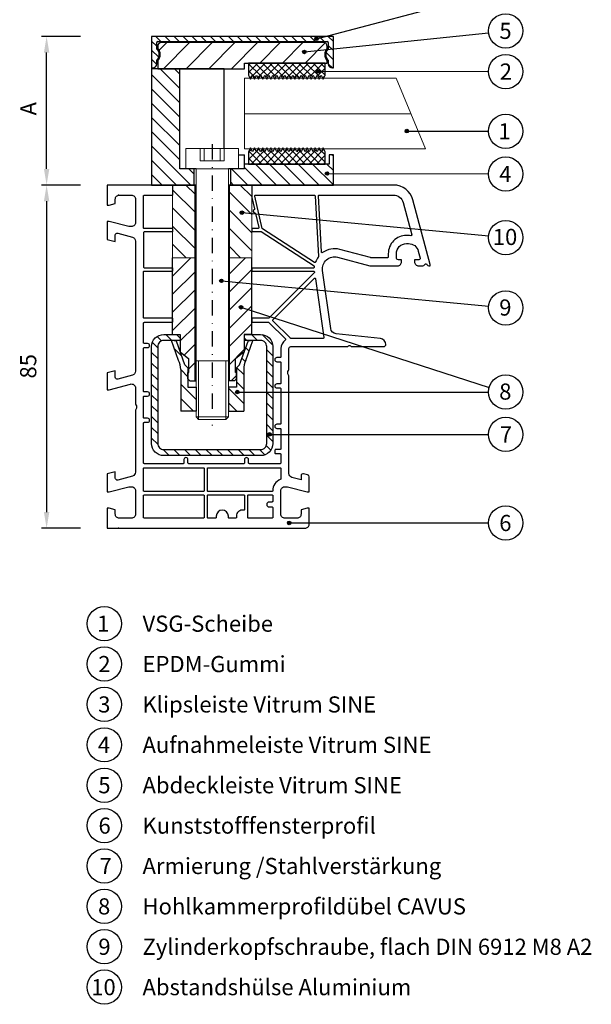
# Model space of a CAD drawing. Units: millimetres. Extents: x 9869 to 10227, y -4268 to -3857.
# Drawn here: x 10086 to 10227, y -4268 to -4024 of the extents above; entities that cross this region are included whole.
import ezdxf

# ---------------------------------------------------------------- set-up
doc = ezdxf.new("R2010")
doc.units = ezdxf.units.MM
doc.linetypes.add('SLD', pattern=[0])
doc.linetypes.add('STRICHPUNKT', pattern=[25.4, 12.7, -6.35, 0, -6.35])
for name, color, linetype in [('025', 1, 'Continuous'), ('07', 7, 'Continuous'), ('ASSEMBLY', 250, 'Continuous'), ('DICHTUNG', 2, 'Continuous'), ('KONTUR', 3, 'Continuous'), ('Layer3', 5, 'Continuous'), ('PVC', 7, 'Continuous'), ('STAHL', 3, 'Continuous')]:
    doc.layers.add(name, color=color, linetype=linetype)
for name, color, linetype, lineweight in [('AM_8', 1, 'Continuous', 25), ('AM_CL', 1, 'Continuous', 25), ('Bemassung', 5, 'Continuous', 20), ('Körperkanten', 7, 'Continuous', 25), ('LINIE 020', 6, 'Continuous', 20), ('MITTELLINIE', 1, 'STRICHPUNKT', 25), ('Schraffur', 3, 'Continuous', 20), ('Sichtbar (ISO)', 7, 'Continuous', 25)]:
    doc.layers.add(name, color=color, linetype=linetype, lineweight=lineweight)
doc.styles.add('Avan', font='arial.ttf')
doc.styles.add('Notiztext (DIN)', font='arial.ttf')
doc.dimstyles.new('ISO-25', dxfattribs={"dimtxt": 4, "dimasz": 4, "dimexe": 1.25, "dimexo": 0.625, "dimgap": 2, "dimtad": 1, "dimdec": 0, "dimtxsty": 'Standard', "dimcen": 5, "dimadec": 0, "dimazin": 0, "dimtfac": 1, "dimtdec": 0, "dimtmove": 0, "dimatfit": 3, "dimfxl": 1, "dimarcsym": 0})
pattern_1 = [(135, (10215.1228, -4088.323), (-0.898026, -0.898026), [])]
pattern_2 = [(225, (10215.1228, -4088.323), (0.898026, -0.898026), [])]
pattern_3 = [(135, (212.882, -171.2129), (-1.76776695, -1.76776695), [])]

# ---------------------------------------------------------------- blocks, each defined once
blk = doc.blocks.new('*D256')
at = {"layer": '025', "color": 0, "lineweight": -2, "transparency": 16777216}
for p, q in [((10100.58, -4065.2), (10090.96, -4065.2)), ((10092.21, -4069.2), (10092.21, -4146.2)), ((10100.58, -4150.2), (10090.96, -4150.2))]:
    blk.add_line(p, q, dxfattribs=at)
at = {"layer": '025', "color": 0, "transparency": 16777216}
for points in [[(10091.54, -4069.2), (10092.87, -4069.2), (10092.21, -4065.2)], [(10091.54, -4146.2), (10092.87, -4146.2), (10092.21, -4150.2)]]:
    blk.add_solid(points, dxfattribs=at)
at = {"layer": 'Defpoints', "color": 0, "transparency": 16777216}
for p in [(10101.21, -4065.2), (10092.21, -4150.2), (10101.21, -4150.2)]:
    blk.add_point(p, dxfattribs=at)
at = {"layer": '025', "color": 0, "transparency": 16777216, "insert": (10088.17, -4110.08), "char_height": 4, "attachment_point": 5, "rotation": 90, "style": 'Notiztext (DIN)'}
blk.add_mtext('85', dxfattribs=at)
blk = doc.blocks.new('*D257')
at = {"layer": '025', "color": 0, "lineweight": -2, "transparency": 16777216}
for p, q in [((10100.58, -4028.4), (10090.96, -4028.4)), ((10092.21, -4061.2), (10092.21, -4032.4)), ((10100.58, -4065.2), (10090.96, -4065.2))]:
    blk.add_line(p, q, dxfattribs=at)
at = {"layer": '025', "color": 0, "transparency": 16777216}
for points in [[(10091.54, -4032.4), (10092.87, -4032.4), (10092.21, -4028.4)], [(10091.54, -4061.2), (10092.87, -4061.2), (10092.21, -4065.2)]]:
    blk.add_solid(points, dxfattribs=at)
at = {"layer": 'Defpoints', "color": 0, "transparency": 16777216}
for p in [(10092.21, -4028.4), (10101.21, -4028.4), (10101.21, -4065.2)]:
    blk.add_point(p, dxfattribs=at)
at = {"layer": '025', "color": 0, "transparency": 16777216, "insert": (10088.21, -4046.3), "char_height": 4, "attachment_point": 5, "rotation": 90, "style": 'Notiztext (DIN)'}
blk.add_mtext('A', dxfattribs=at)
blk = doc.blocks.new('A$C196A4A7A')
at = {"layer": 'Körperkanten'}
blk.add_hatch(color=256, dxfattribs=at).paths.add_polyline_path([(-0.44, 0, 1), (0.44, 0, 1)])
blk.add_circle((0, 0), 0.442, dxfattribs=at)

msp = doc.modelspace()

# ---------------------------------------------------------------- hatches: boundary and pattern name
at = {"layer": 'AM_8'}
h = msp.add_hatch(dxfattribs=at)
h.set_pattern_fill('_U', color=256, scale=2.5, angle=135, style=0, pattern_type=0)
h.set_pattern_definition(pattern_3)
h.paths.add_polyline_path([(10125.21, -4036.4), (10118.21, -4036.4), (10118.21, -4065.2), (10128.71, -4065.2), (10128.71, -4061.2), (10125.21, -4061.2)])
h = msp.add_hatch(dxfattribs=at)
h.set_pattern_fill('_U', color=256, scale=2.5, angle=135, style=0, pattern_type=0)
h.set_pattern_definition(pattern_3)
h.paths.add_polyline_path([(10141.21, -4061.2), (10137.71, -4061.2), (10137.71, -4065.2), (10163.21, -4065.2), (10163.21, -4057.7), (10162.21, -4057.7), (10162.21, -4060), (10141.21, -4060)])
at = {"layer": 'AM_CL'}
h = msp.add_hatch(dxfattribs=at)
h.set_pattern_fill('ANSI31', color=256, scale=12.7, angle=90, style=0)
h.set_pattern_definition([(135, (10215.1228, -4088.323), (-1.122532, -1.122532), [])])
edge = h.paths.add_edge_path()
edge.add_line((10163.21, -4036.2), (10163.21, -4028.4))
edge.add_line((10163.21, -4028.4), (10118.21, -4028.4))
edge.add_line((10118.21, -4028.4), (10118.21, -4036.2))
edge.add_line((10118.21, -4036.2), (10118.46, -4036.2))
edge.add_ellipse((10118.46, -4035.2), major_axis=(0, -1), ratio=1, start_angle=0, end_angle=90)
edge.add_line((10119.46, -4035.2), (10119.46, -4034.3))
edge.add_ellipse((10118.21, -4032.9), major_axis=(1.25, -1.4), ratio=1, start_angle=0, end_angle=96.3794)
edge.add_line((10119.46, -4031.5), (10119.46, -4029.9))
edge.add_ellipse((10119.71, -4029.9), major_axis=(-0.25, 0), ratio=1, start_angle=270, end_angle=360, ccw=False)
edge.add_line((10119.71, -4029.65), (10161.71, -4029.65))
edge.add_ellipse((10161.71, -4029.9), major_axis=(0, 0.25), ratio=1, start_angle=270, end_angle=360, ccw=False)
edge.add_line((10161.96, -4029.9), (10161.96, -4031.5))
edge.add_ellipse((10163.21, -4032.9), major_axis=(-1.25, 1.4), ratio=1, start_angle=0, end_angle=96.3794)
edge.add_line((10161.96, -4034.3), (10161.96, -4035.2))
edge.add_ellipse((10162.96, -4035.2), major_axis=(-1, 0), ratio=1, start_angle=0, end_angle=90)
edge.add_line((10162.96, -4036.2), (10163.21, -4036.2))
h = msp.add_hatch(dxfattribs=at)
h.set_pattern_fill('ANSI31', color=256, scale=31.75, angle=180, style=0)
h.set_pattern_definition([(225, (10215.1228, -4088.323), (2.80633, -2.80633), [])])
edge = h.paths.add_edge_path()
edge.add_ellipse((10160.71, -4030.9), major_axis=(1, 0), ratio=1, start_angle=0, end_angle=90)
edge.add_line((10160.71, -4029.9), (10120.71, -4029.9))
edge.add_ellipse((10120.71, -4030.9), major_axis=(0, 1), ratio=1, start_angle=0, end_angle=90)
edge.add_line((10119.71, -4030.9), (10119.71, -4031.29))
edge.add_ellipse((10117.96, -4032.9), major_axis=(1.75, 1.61), ratio=1, start_angle=274.9262, end_angle=360, ccw=False)
edge.add_line((10119.71, -4034.5), (10119.71, -4036.4))
edge.add_line((10119.71, -4036.4), (10135.21, -4036.4))
edge.add_line((10135.21, -4036.4), (10136.21, -4036.4))
edge.add_line((10136.21, -4036.4), (10141.21, -4036.4))
edge.add_line((10141.21, -4036.4), (10141.21, -4035))
edge.add_line((10141.21, -4035), (10142.21, -4035))
edge.add_line((10142.21, -4035), (10161.21, -4035))
edge.add_line((10161.21, -4035), (10161.71, -4035))
edge.add_line((10161.71, -4035), (10161.71, -4034.5))
edge.add_ellipse((10163.46, -4032.9), major_axis=(-1.75, -1.61), ratio=1, start_angle=274.9262, end_angle=360, ccw=False)
edge.add_line((10161.71, -4031.29), (10161.71, -4030.9))
at = {"layer": 'Bemassung'}
h = msp.add_hatch(dxfattribs=at)
h.set_pattern_fill('ANSI31', color=256, style=0)
h.set_pattern_definition([(45, (-582.403, 10.4), (-2.245064, 2.245064), [])])
h.paths.add_polyline_path([(10128.96, -4083.2), (10123.41, -4083.2), (10123.41, -4102.2), (10125.31, -4102.2), (10125.31, -4106.51), (10127.41, -4108.2), (10127.41, -4111.66), (10127.21, -4111.66), (10127.21, -4113.16), (10127.71, -4113.66), (10128.96, -4113.66)])
h.paths.add_polyline_path([(10143.01, -4083.2), (10137.46, -4083.2), (10137.46, -4113.66), (10138.71, -4113.66), (10139.21, -4113.16), (10139.21, -4111.66), (10139.01, -4111.66), (10139.01, -4108.2), (10141.11, -4106.54), (10141.11, -4102.2), (10143.01, -4102.2)])
at = {"layer": 'DICHTUNG'}
h = msp.add_hatch(dxfattribs=at)
h.set_pattern_fill('ANSI31', color=256, scale=10.16, angle=90, style=0, double=1)
h.set_pattern_definition(pattern_1)
h.paths.add_polyline_path([(10155.21, -4038.01), (10155.71, -4039.01), (10156.21, -4038.01), (10156.71, -4039.01), (10157.21, -4038.01), (10157.71, -4039.01), (10158.21, -4038.01), (10158.71, -4039.01), (10159.21, -4038.01), (10159.71, -4039.01), (10160.21, -4038.01), (10160.71, -4039.01), (10161.21, -4038.01), (10161.21, -4035), (10142.21, -4035), (10142.21, -4038.01), (10142.71, -4039.01), (10143.21, -4038.01), (10143.71, -4039.01), (10144.21, -4038.01), (10144.71, -4039.01), (10145.21, -4038.01), (10145.71, -4039.01), (10146.21, -4038.01), (10146.71, -4039.01), (10147.21, -4038.01), (10147.71, -4039.01), (10148.21, -4038.01), (10148.71, -4039.01), (10149.21, -4038.01), (10149.71, -4039.01), (10150.21, -4038.01), (10150.71, -4039.01), (10151.21, -4038.01), (10151.71, -4039.01), (10152.21, -4038.01), (10152.71, -4039.01), (10153.21, -4038.01), (10153.71, -4039.01), (10154.21, -4038.01), (10154.71, -4039.01)])
h = msp.add_hatch(dxfattribs=at)
h.set_pattern_fill('ANSI31', color=256, scale=10.16, angle=180, style=0, double=1)
h.set_pattern_definition(pattern_2)
h.paths.add_polyline_path([(10155.21, -4038.01), (10155.71, -4039.01), (10156.21, -4038.01), (10156.71, -4039.01), (10157.21, -4038.01), (10157.71, -4039.01), (10158.21, -4038.01), (10158.71, -4039.01), (10159.21, -4038.01), (10159.71, -4039.01), (10160.21, -4038.01), (10160.71, -4039.01), (10161.21, -4038.01), (10161.21, -4035), (10142.21, -4035), (10142.21, -4038.01), (10142.71, -4039.01), (10143.21, -4038.01), (10143.71, -4039.01), (10144.21, -4038.01), (10144.71, -4039.01), (10145.21, -4038.01), (10145.71, -4039.01), (10146.21, -4038.01), (10146.71, -4039.01), (10147.21, -4038.01), (10147.71, -4039.01), (10148.21, -4038.01), (10148.71, -4039.01), (10149.21, -4038.01), (10149.71, -4039.01), (10150.21, -4038.01), (10150.71, -4039.01), (10151.21, -4038.01), (10151.71, -4039.01), (10152.21, -4038.01), (10152.71, -4039.01), (10153.21, -4038.01), (10153.71, -4039.01), (10154.21, -4038.01), (10154.71, -4039.01)])
h = msp.add_hatch(dxfattribs=at)
h.set_pattern_fill('ANSI31', color=256, scale=10.16, angle=90, style=0, double=1)
h.set_pattern_definition(pattern_1)
h.paths.add_polyline_path([(10155.71, -4055.98), (10155.21, -4056.98), (10154.71, -4055.98), (10154.21, -4056.98), (10153.71, -4055.98), (10153.21, -4056.98), (10152.71, -4055.98), (10152.21, -4056.98), (10151.71, -4055.98), (10151.21, -4056.98), (10150.71, -4055.98), (10150.21, -4056.98), (10149.71, -4055.98), (10149.21, -4056.98), (10148.71, -4055.98), (10148.21, -4056.98), (10147.71, -4055.98), (10147.21, -4056.98), (10146.71, -4055.98), (10146.21, -4056.98), (10145.71, -4055.98), (10145.21, -4056.98), (10144.71, -4055.98), (10144.21, -4056.98), (10143.71, -4055.98), (10143.21, -4056.98), (10142.71, -4055.98), (10142.21, -4056.98), (10142.21, -4060), (10161.21, -4060), (10161.21, -4056.98), (10160.71, -4055.98), (10160.21, -4056.98), (10159.71, -4055.98), (10159.21, -4056.98), (10158.71, -4055.98), (10158.21, -4056.98), (10157.71, -4055.98), (10157.21, -4056.98), (10156.71, -4055.98), (10156.21, -4056.98)])
h = msp.add_hatch(dxfattribs=at)
h.set_pattern_fill('ANSI31', color=256, scale=10.16, angle=180, style=0, double=1)
h.set_pattern_definition(pattern_2)
h.paths.add_polyline_path([(10155.71, -4055.98), (10155.21, -4056.98), (10154.71, -4055.98), (10154.21, -4056.98), (10153.71, -4055.98), (10153.21, -4056.98), (10152.71, -4055.98), (10152.21, -4056.98), (10151.71, -4055.98), (10151.21, -4056.98), (10150.71, -4055.98), (10150.21, -4056.98), (10149.71, -4055.98), (10149.21, -4056.98), (10148.71, -4055.98), (10148.21, -4056.98), (10147.71, -4055.98), (10147.21, -4056.98), (10146.71, -4055.98), (10146.21, -4056.98), (10145.71, -4055.98), (10145.21, -4056.98), (10144.71, -4055.98), (10144.21, -4056.98), (10143.71, -4055.98), (10143.21, -4056.98), (10142.71, -4055.98), (10142.21, -4056.98), (10142.21, -4060), (10161.21, -4060), (10161.21, -4056.98), (10160.71, -4055.98), (10160.21, -4056.98), (10159.71, -4055.98), (10159.21, -4056.98), (10158.71, -4055.98), (10158.21, -4056.98), (10157.71, -4055.98), (10157.21, -4056.98), (10156.71, -4055.98), (10156.21, -4056.98)])
at = {"layer": 'Layer3', "linetype": 'SLD'}
h = msp.add_hatch(dxfattribs=at)
h.set_pattern_fill('ANSI31', color=256, scale=0.8, angle=270, style=0)
h.set_pattern_definition([(315, (18448.942, -8637.5975), (1.7960512, 1.7960512), [])])
edge = h.paths.add_edge_path()
edge.add_line((10129.21, -4121.24), (10125.41, -4121.24))
edge.add_line((10125.41, -4121.24), (10125.41, -4110.85))
edge.add_arc((10120.41, -4110.85), 5, 360, 386.2547)
edge.add_line((10124.89, -4108.64), (10123.12, -4103.7))
edge.add_line((10123.12, -4103.7), (10124.33, -4103.87))
edge.add_line((10124.33, -4103.87), (10126.46, -4109.69))
edge.add_line((10126.46, -4109.69), (10127.21, -4110.44))
edge.add_line((10127.21, -4110.44), (10127.21, -4115.24))
edge.add_line((10127.21, -4115.24), (10129.21, -4115.24))
edge.add_line((10129.21, -4115.24), (10129.21, -4121.24))
edge = h.paths.add_edge_path()
edge.add_line((10141.01, -4121.24), (10137.21, -4121.24))
edge.add_line((10137.21, -4121.24), (10137.21, -4115.24))
edge.add_line((10137.21, -4115.24), (10139.21, -4115.24))
edge.add_line((10139.21, -4115.24), (10139.21, -4110.44))
edge.add_line((10139.21, -4110.44), (10139.96, -4109.69))
edge.add_line((10139.96, -4109.69), (10142.08, -4103.84))
edge.add_line((10142.08, -4103.84), (10143.29, -4103.7))
edge.add_line((10143.29, -4103.7), (10141.52, -4108.64))
edge.add_arc((10146.01, -4110.85), 5, 153.7453, 180)
edge.add_line((10141.01, -4110.85), (10141.01, -4121.24))
at = {"layer": 'Schraffur', "linetype": 'Continuous'}
h = msp.add_hatch(dxfattribs=at)
h.set_pattern_fill('ANSI31', color=256, scale=15, angle=-90, style=0)
h.set_pattern_definition([(315, (9884.6935, -3846.611), (1.325825, 1.325825), [])])
h.paths.add_polyline_path([(10129.21, -4103.7), (10129.21, -4102.2), (10128.96, -4102.2), (10128.96, -4103.7)])
edge = h.paths.add_edge_path()
edge.add_line((10141.16, -4102.2), (10141.16, -4103.7))
edge.add_line((10141.16, -4103.7), (10145.21, -4103.7))
edge.add_arc((10145.21, -4105.2), 1.5, 0, 90, ccw=False)
edge.add_line((10146.71, -4105.2), (10146.71, -4129.2))
edge.add_arc((10145.21, -4129.2), 1.5, -90, 0, ccw=False)
edge.add_line((10145.21, -4130.7), (10121.21, -4130.7))
edge.add_arc((10121.21, -4129.2), 1.5, 180, 270, ccw=False)
edge.add_line((10119.71, -4129.2), (10119.71, -4105.2))
edge.add_arc((10121.21, -4105.2), 1.5, 90, 180, ccw=False)
edge.add_line((10121.21, -4103.7), (10125.26, -4103.7))
edge.add_line((10125.26, -4103.7), (10125.26, -4102.2))
edge.add_line((10125.26, -4102.2), (10121.21, -4102.2))
edge.add_arc((10121.21, -4105.2), 3, 90, 180)
edge.add_line((10118.21, -4105.2), (10118.21, -4129.2))
edge.add_arc((10121.21, -4129.2), 3, 180, 270)
edge.add_line((10121.21, -4132.2), (10145.21, -4132.2))
edge.add_arc((10145.21, -4129.2), 3, 270, 360)
edge.add_line((10148.21, -4129.2), (10148.21, -4105.2))
edge.add_arc((10145.21, -4105.2), 3, 0, 90)
edge.add_line((10145.21, -4102.2), (10141.16, -4102.2))
h.paths.add_polyline_path([(10137.21, -4102.2), (10137.21, -4103.7), (10137.46, -4103.7), (10137.46, -4102.2)])

# ---------------------------------------------------------------- linework, layer by layer
at = {"layer": '07'}
for p, q in [((10163.21, -4028.4), (10118.21, -4028.4)), ((10118.21, -4028.4), (10118.21, -4036.2)), ((10119.46, -4031.5), (10119.46, -4029.9)), ((10119.71, -4029.65), (10161.71, -4029.65)), ((10160.71, -4029.9), (10120.71, -4029.9)), ((10161.96, -4029.9), (10161.96, -4031.5)), ((10163.21, -4036.2), (10163.21, -4028.4)), ((10119.71, -4030.9), (10119.71, -4031.29)), ((10161.71, -4031.29), (10161.71, -4030.9)), ((10119.46, -4035.2), (10119.46, -4034.3)), ((10119.71, -4034.5), (10119.71, -4036.4)), ((10161.71, -4035), (10161.71, -4034.5)), ((10161.96, -4034.3), (10161.96, -4035.2)), ((10118.21, -4036.2), (10118.21, -4036.4)), ((10118.21, -4036.2), (10118.46, -4036.2)), ((10136.21, -4036.4), (10118.21, -4036.4)), ((10118.21, -4036.4), (10118.21, -4065.2)), ((10119.71, -4036.4), (10141.21, -4036.4)), ((10125.21, -4061.2), (10125.21, -4036.4)), ((10136.21, -4036.4), (10135.21, -4036.4)), ((10136.21, -4056.2), (10136.21, -4036.4)), ((10141.21, -4036.4), (10141.21, -4035)), ((10141.21, -4035), (10161.71, -4035)), ((10162.96, -4036.2), (10163.21, -4036.2)), ((10141.21, -4061.2), (10141.21, -4057.7)), ((10163.21, -4057.7), (10162.21, -4057.7)), ((10162.21, -4057.7), (10162.21, -4060)), ((10163.21, -4065.2), (10163.21, -4057.7)), ((10129.21, -4061.2), (10125.21, -4061.2)), ((10128.71, -4065.2), (10128.71, -4061.2)), ((10141.21, -4061.2), (10137.21, -4061.2)), ((10137.71, -4061.2), (10137.71, -4065.2)), ((10162.21, -4060), (10141.21, -4060)), ((10118.21, -4065.2), (10129.21, -4065.2)), ((10124.21, -4065.2), (10128.71, -4065.2)), ((10129.21, -4065.2), (10128.71, -4065.2)), ((10137.21, -4065.2), (10163.21, -4065.2))]:
    msp.add_line(p, q, dxfattribs=at)
for centre, radius, start, end in [((10119.71, -4029.9), 0.25, 90, 180), ((10120.71, -4030.9), 1, 90, 180), ((10160.71, -4030.9), 1, 0, 90), ((10161.71, -4029.9), 0.25, 0, 90), ((10118.21, -4032.9), 1.87, 311.8103, 48.1897), ((10117.96, -4032.9), 2.37, 317.4631, 42.5369), ((10163.46, -4032.9), 2.38, 137.4631, 222.5369), ((10163.21, -4032.9), 1.87, 131.8103, 228.1897), ((10118.46, -4035.2), 1, 270, 0), ((10162.96, -4035.2), 1, 180, 270)]:
    msp.add_arc(centre, radius, start, end, dxfattribs=at)
at = {"layer": 'ASSEMBLY', "color": 161, "linetype": 'Continuous'}
msp.add_point((10110.01, -4067.7), dxfattribs=at)
at = {"layer": 'ASSEMBLY', "color": 10, "linetype": 'Continuous'}
msp.add_point((10110.01, -4150.2), dxfattribs=at)
at = {"layer": 'Bemassung', "lineweight": 25}
for p, q in [((10123.41, -4102.2), (10123.41, -4083.2)), ((10128.96, -4113.66), (10128.96, -4083.2)), ((10137.46, -4113.66), (10137.46, -4083.2)), ((10143.01, -4102.2), (10143.01, -4083.2)), ((10123.41, -4102.2), (10125.31, -4102.2)), ((10125.31, -4102.2), (10125.31, -4106.51)), ((10143.01, -4102.2), (10141.11, -4102.2)), ((10141.11, -4102.2), (10141.11, -4106.54)), ((10125.31, -4106.51), (10127.41, -4108.2)), ((10141.11, -4106.54), (10139.01, -4108.2)), ((10127.41, -4111.66), (10127.41, -4108.2)), ((10139.01, -4111.66), (10139.01, -4108.2)), ((10127.21, -4111.66), (10127.41, -4111.66)), ((10127.21, -4113.16), (10127.21, -4111.66)), ((10139.21, -4111.66), (10139.01, -4111.66)), ((10139.21, -4113.16), (10139.21, -4111.66)), ((10127.21, -4113.16), (10127.71, -4113.66)), ((10127.71, -4113.66), (10129.21, -4113.66)), ((10138.71, -4113.66), (10137.21, -4113.66)), ((10139.21, -4113.16), (10138.71, -4113.66))]:
    msp.add_line(p, q, dxfattribs=at)
at = {"layer": 'Bemassung'}
for p, q in [((10129.21, -4083.2), (10123.41, -4083.2)), ((10137.21, -4083.2), (10143.01, -4083.2))]:
    msp.add_line(p, q, dxfattribs=at)
at = {"layer": 'DICHTUNG'}
for p, q in [((10142.21, -4035), (10142.21, -4038.01)), ((10161.21, -4038.01), (10161.21, -4035)), ((10142.21, -4038.01), (10142.71, -4039.01)), ((10142.71, -4039.01), (10143.21, -4038.01)), ((10143.21, -4038.01), (10143.71, -4039.01)), ((10143.71, -4039.01), (10144.21, -4038.01)), ((10144.21, -4038.01), (10144.71, -4039.01)), ((10144.71, -4039.01), (10145.21, -4038.01)), ((10145.21, -4038.01), (10145.71, -4039.01)), ((10145.71, -4039.01), (10146.21, -4038.01)), ((10146.21, -4038.01), (10146.71, -4039.01)), ((10146.71, -4039.01), (10147.21, -4038.01)), ((10147.21, -4038.01), (10147.71, -4039.01)), ((10147.71, -4039.01), (10148.21, -4038.01)), ((10148.21, -4038.01), (10148.71, -4039.01)), ((10148.71, -4039.01), (10149.21, -4038.01)), ((10149.21, -4038.01), (10149.71, -4039.01)), ((10149.71, -4039.01), (10150.21, -4038.01)), ((10150.21, -4038.01), (10150.71, -4039.01)), ((10150.71, -4039.01), (10151.21, -4038.01)), ((10151.21, -4038.01), (10151.71, -4039.01)), ((10151.71, -4039.01), (10152.21, -4038.01)), ((10152.21, -4038.01), (10152.71, -4039.01)), ((10152.71, -4039.01), (10153.21, -4038.01)), ((10153.21, -4038.01), (10153.71, -4039.01)), ((10153.71, -4039.01), (10154.21, -4038.01)), ((10154.21, -4038.01), (10154.71, -4039.01)), ((10154.71, -4039.01), (10155.21, -4038.01)), ((10155.21, -4038.01), (10155.71, -4039.01)), ((10155.71, -4039.01), (10156.21, -4038.01)), ((10156.21, -4038.01), (10156.71, -4039.01)), ((10156.71, -4039.01), (10157.21, -4038.01)), ((10157.21, -4038.01), (10157.71, -4039.01)), ((10157.71, -4039.01), (10158.21, -4038.01)), ((10158.21, -4038.01), (10158.71, -4039.01)), ((10158.71, -4039.01), (10159.21, -4038.01)), ((10159.21, -4038.01), (10159.71, -4039.01)), ((10159.71, -4039.01), (10160.21, -4038.01)), ((10160.21, -4038.01), (10160.71, -4039.01)), ((10160.71, -4039.01), (10161.21, -4038.01)), ((10142.71, -4055.98), (10142.21, -4056.98)), ((10143.21, -4056.98), (10142.71, -4055.98)), ((10143.71, -4055.98), (10143.21, -4056.98)), ((10144.21, -4056.98), (10143.71, -4055.98)), ((10144.71, -4055.98), (10144.21, -4056.98)), ((10145.21, -4056.98), (10144.71, -4055.98)), ((10145.71, -4055.98), (10145.21, -4056.98)), ((10146.21, -4056.98), (10145.71, -4055.98)), ((10146.71, -4055.98), (10146.21, -4056.98)), ((10147.21, -4056.98), (10146.71, -4055.98)), ((10147.71, -4055.98), (10147.21, -4056.98)), ((10148.21, -4056.98), (10147.71, -4055.98)), ((10148.71, -4055.98), (10148.21, -4056.98)), ((10149.21, -4056.98), (10148.71, -4055.98)), ((10149.71, -4055.98), (10149.21, -4056.98)), ((10150.21, -4056.98), (10149.71, -4055.98)), ((10150.71, -4055.98), (10150.21, -4056.98)), ((10151.21, -4056.98), (10150.71, -4055.98)), ((10151.71, -4055.98), (10151.21, -4056.98)), ((10152.21, -4056.98), (10151.71, -4055.98)), ((10152.71, -4055.98), (10152.21, -4056.98)), ((10153.21, -4056.98), (10152.71, -4055.98)), ((10153.71, -4055.98), (10153.21, -4056.98)), ((10154.21, -4056.98), (10153.71, -4055.98)), ((10154.71, -4055.98), (10154.21, -4056.98)), ((10155.21, -4056.98), (10154.71, -4055.98)), ((10155.71, -4055.98), (10155.21, -4056.98)), ((10156.21, -4056.98), (10155.71, -4055.98)), ((10156.71, -4055.98), (10156.21, -4056.98)), ((10157.21, -4056.98), (10156.71, -4055.98)), ((10157.71, -4055.98), (10157.21, -4056.98)), ((10158.21, -4056.98), (10157.71, -4055.98)), ((10158.71, -4055.98), (10158.21, -4056.98)), ((10159.21, -4056.98), (10158.71, -4055.98)), ((10159.71, -4055.98), (10159.21, -4056.98)), ((10160.21, -4056.98), (10159.71, -4055.98)), ((10160.71, -4055.98), (10160.21, -4056.98)), ((10161.21, -4056.98), (10160.71, -4055.98))]:
    msp.add_line(p, q, dxfattribs=at)
at = {"layer": 'KONTUR', "lineweight": 0}
msp.add_line((10141.21, -4047.54), (10182.37, -4047.54), dxfattribs=at)
msp.add_lwpolyline([(10141.21, -4038.74), (10141.21, -4056.26), (10186.03, -4056.26), (10178.76, -4038.74)], close=True, dxfattribs=at)
at = {"layer": 'Körperkanten'}
for p, q in [((10159.04, -4028.99), (10201.79, -4017.71)), ((10156.04, -4032.25), (10201.67, -4027.5)), ((10159.46, -4037.04), (10201.64, -4037.08)), ((10181.41, -4051.85), (10201.64, -4051.89)), ((10161.64, -4062.36), (10201.64, -4062.46)), ((10140.57, -4072.03), (10201.68, -4077.82)), ((10135.49, -4088.93), (10201.68, -4095.19)), ((10140.33, -4095.48), (10201.82, -4115.3)), ((10139.43, -4116.47), (10201.66, -4116.47)), ((10147.42, -4126.95), (10201.66, -4126.95)), ((10152.29, -4148.87), (10201.66, -4148.87))]:
    msp.add_line(p, q, dxfattribs=at)
for centre in [(10205.89, -4027.03), (10205.89, -4037.1), (10205.89, -4051.9), (10205.89, -4062.47), (10205.91, -4078.22), (10205.91, -4095.62), (10205.91, -4116.47), (10205.91, -4126.95), (10205.91, -4148.87), (10106.49, -4173.82), (10106.49, -4183.82), (10106.49, -4193.82), (10106.49, -4203.82), (10106.49, -4213.82), (10106.49, -4223.82), (10106.49, -4233.82), (10106.49, -4243.82), (10106.49, -4253.82), (10106.49, -4263.82)]:
    msp.add_circle(centre, 4.25, dxfattribs=at)
at = {"layer": 'Layer3', "lineweight": 25}
for p, q in [((10124.33, -4103.87), (10123.12, -4103.7)), ((10124.89, -4108.64), (10123.12, -4103.7)), ((10126.46, -4109.69), (10124.33, -4103.87)), ((10139.96, -4109.69), (10142.08, -4103.84)), ((10141.52, -4108.64), (10143.29, -4103.7)), ((10143.29, -4103.7), (10142.08, -4103.84)), ((10126.46, -4109.69), (10127.21, -4110.44)), ((10127.21, -4110.44), (10127.21, -4115.24)), ((10139.96, -4109.69), (10139.21, -4110.44)), ((10139.21, -4110.44), (10139.21, -4115.24)), ((10125.41, -4110.85), (10125.41, -4121.24)), ((10141.01, -4110.85), (10141.01, -4121.24)), ((10127.21, -4115.24), (10129.21, -4115.24)), ((10129.21, -4115.24), (10129.21, -4121.24)), ((10139.21, -4115.24), (10137.21, -4115.24)), ((10137.21, -4115.24), (10137.21, -4121.24)), ((10129.21, -4121.24), (10125.41, -4121.24)), ((10137.21, -4121.24), (10141.01, -4121.24))]:
    msp.add_line(p, q, dxfattribs=at)
for centre, start, end in [((10120.41, -4110.85), 0, 26.2547), ((10146.01, -4110.85), 153.7453, 180)]:
    msp.add_arc(centre, 5, start, end, dxfattribs=at)
at = {"layer": 'LINIE 020', "linetype": 'SLD'}
for p, q in [((10136.21, -4052.7), (10136.21, -4055.7)), ((10139.71, -4056.2), (10126.71, -4056.2)), ((10126.71, -4056.2), (10126.71, -4061.2)), ((10130.21, -4059.2), (10130.21, -4056.2)), ((10131.21, -4056.2), (10131.21, -4059.2)), ((10135.21, -4059.2), (10135.21, -4056.2)), ((10136.21, -4059.2), (10136.21, -4056.2)), ((10139.71, -4061.2), (10139.71, -4056.2)), ((10136.21, -4059.2), (10130.21, -4059.2)), ((10126.71, -4061.2), (10139.71, -4061.2)), ((10126.71, -4061.2), (10129.21, -4061.2)), ((10129.21, -4061.2), (10129.21, -4113.66)), ((10137.21, -4108.7), (10137.21, -4061.2)), ((10129.21, -4108.7), (10137.21, -4108.7)), ((10129.21, -4108.7), (10129.21, -4122.64)), ((10129.81, -4108.7), (10129.81, -4123.24)), ((10136.61, -4108.7), (10136.61, -4123.24)), ((10137.21, -4122.64), (10137.21, -4108.7)), ((10129.21, -4122.64), (10129.81, -4123.24)), ((10129.21, -4122.64), (10137.21, -4122.64)), ((10136.61, -4123.24), (10137.21, -4122.64)), ((10129.81, -4123.24), (10136.61, -4123.24))]:
    msp.add_line(p, q, dxfattribs=at)
at = {"layer": 'MITTELLINIE', "ltscale": 0.3}
msp.add_line((10133.21, -4055.09), (10133.21, -4124.74), dxfattribs=at)
at = {"layer": 'PVC'}
for p, q in [((10123.36, -4065.2), (10123.36, -4067.7)), ((10143.06, -4065.2), (10143.06, -4068.44)), ((10123.36, -4076), (10123.36, -4076.8)), ((10143.06, -4076), (10143.06, -4076.8)), ((10123.36, -4085.7), (10123.36, -4086.5)), ((10143.06, -4085.7), (10143.06, -4086.5)), ((10123.36, -4098.2), (10123.36, -4099.2)), ((10143.06, -4098.2), (10143.06, -4099.2))]:
    msp.add_line(p, q, dxfattribs=at)
for points in [[(10129.21, -4065.2), (10107.21, -4065.2), (10107.21, -4070.2), (10107.71, -4070.2), (10109.21, -4069.8), (10109.21, -4068.7, -0.414214), (10110.21, -4067.7), (10113.21, -4067.7, -0.414214), (10114.21, -4068.7), (10114.21, -4074.5, -0.414214), (10113.21, -4075.5), (10112.56, -4075.5), (10107.71, -4074.2), (10107.21, -4074.2), (10107.21, -4078.66), (10109.21, -4079.2), (10109.21, -4077.63, -0.493145), (10109.84, -4077.15), (10113.47, -4078.12, -0.339454), (10114.21, -4079.09), (10114.21, -4111.32, -0.339454), (10113.47, -4112.29), (10109.84, -4113.26, -0.493145), (10109.21, -4112.78), (10109.21, -4111.2), (10107.21, -4111.74), (10107.21, -4115.9), (10107.71, -4115.9), (10112.95, -4114.49, -0.493145), (10114.21, -4115.46), (10114.21, -4119.2, 0.147477), (10114.34, -4119.65, -0.301511), (10114.34, -4120.75, 0.147477), (10114.21, -4121.19), (10114.21, -4136.31, -0.339454), (10113.47, -4137.27), (10109.84, -4138.25, -0.493145), (10109.21, -4137.76), (10109.21, -4136.2), (10107.21, -4136.74), (10107.21, -4141.2), (10107.71, -4141.2), (10112.56, -4139.9), (10113.21, -4139.9, -0.414214), (10114.21, -4140.9), (10114.21, -4146.7, -0.414214), (10113.21, -4147.7), (10110.21, -4147.7, -0.414214), (10109.21, -4146.7), (10109.21, -4145.6), (10107.71, -4145.2), (10107.21, -4145.2), (10107.21, -4150.2), (10156.21, -4150.2, 0.414214), (10157.21, -4149.2), (10157.21, -4145.2), (10156.71, -4145.2), (10155.21, -4145.6), (10155.21, -4146.7, -0.414214), (10154.21, -4147.7), (10151.21, -4147.7, -0.414214), (10150.21, -4146.7), (10150.21, -4140.9, -0.414214), (10151.21, -4139.9), (10151.86, -4139.9), (10156.71, -4141.2), (10157.21, -4141.2), (10157.21, -4137.47, 0.339454), (10156.84, -4136.98), (10155.84, -4136.72, 0.493145), (10155.21, -4137.2), (10155.21, -4138.21), (10152.95, -4137.6, -0.339454), (10152.21, -4136.64), (10152.21, -4112.69, 0.147477), (10152.07, -4112.25, -0.301511), (10152.07, -4111.15, 0.147477), (10152.21, -4110.7), (10152.21, -4105.7, -0.414214), (10152.71, -4105.2), (10166.7, -4105.2, 0.198912), (10166.84, -4105.14), (10167, -4104.99, -0.414214), (10167.42, -4104.99), (10167.57, -4105.14, 0.198912), (10167.71, -4105.2), (10175.71, -4105.2, 0.414214), (10176.21, -4104.7, 0.383131), (10174.87, -4103.21), (10163.88, -4102.02, -0.343613), (10162.55, -4100.74), (10160.54, -4086.39, -0.537319), (10164.28, -4083.08), (10172.21, -4085.2), (10179.11, -4085.2, 0.414214), (10180.11, -4084.2), (10180.11, -4083.7), (10179.31, -4083.7, -0.414214), (10178.81, -4083.2), (10178.81, -4082.2, -0.414214), (10181.31, -4079.7), (10181.83, -4079.7, -0.339454), (10184.24, -4081.55), (10184.71, -4083.32, -0.493145), (10184.42, -4083.7), (10183.31, -4083.7), (10183.31, -4084.2, 0.414214), (10184.31, -4085.2), (10185.37, -4085.2, 0.305615), (10185.83, -4084.89, -0.6742), (10186.39, -4084.89, 0.305615), (10186.85, -4085.2), (10187.21, -4085.2), (10187.21, -4084.9), (10182.92, -4068.91, 0.339454), (10178.09, -4065.2), (10137.21, -4065.2)], [(10123.41, -4076), (10116.41, -4076, -0.414214), (10116.21, -4075.8), (10116.21, -4067.9, -0.414214), (10116.41, -4067.7), (10123.41, -4067.7)], [(10143.03, -4068.32), (10143.68, -4071.12, -0.346054), (10143.57, -4071.34, 0.786266), (10143.75, -4072.1, -0.346054), (10143.94, -4072.25), (10144.75, -4075.75, -0.482343), (10144.55, -4076), (10143.03, -4076)], [(10123.41, -4076.8), (10116.41, -4076.8, 0.414214), (10116.21, -4077), (10116.21, -4085.5, 0.414214), (10116.41, -4085.7), (10123.41, -4085.7)], [(10143.01, -4085.7), (10158.33, -4085.7, 0.433327), (10158.53, -4085.49, 0.325259), (10158.44, -4085.27), (10145.37, -4076.83, 0.14424), (10145.26, -4076.8), (10143.03, -4076.8)], [(10123.41, -4098.2), (10116.41, -4098.2, -0.414214), (10116.21, -4098), (10116.21, -4086.7, -0.414214), (10116.41, -4086.5), (10123.41, -4086.5)], [(10143.01, -4086.5), (10158.36, -4086.5, -0.373885), (10158.56, -4086.67), (10158.56, -4086.73, -0.235469), (10158.51, -4086.9), (10147.27, -4098.14, -0.198912), (10147.13, -4098.2), (10143.01, -4098.2)], [(10143.01, -4099.2), (10147.13, -4099.2, -0.198912), (10147.27, -4099.26), (10151.33, -4103.32, -0.4707), (10151.3, -4103.63, 0.248519), (10150.21, -4105.7), (10150.21, -4107.75, -0.414214), (10150.01, -4107.95), (10149.21, -4107.95, 1), (10149.21, -4108.95), (10150.01, -4108.95, -0.414214), (10150.21, -4109.15), (10150.21, -4114.25, -0.414214), (10150.01, -4114.45), (10149.21, -4114.45, 1), (10149.21, -4115.45), (10150.01, -4115.45, -0.414214), (10150.21, -4115.65), (10150.21, -4124.25, -0.414214), (10150.01, -4124.45), (10149.21, -4124.45, 1), (10149.21, -4125.45), (10150.01, -4125.45, -0.414214), (10150.21, -4125.65), (10150.21, -4130.5, -0.414214), (10150.01, -4130.7), (10148.91, -4130.7, 0.414214), (10148.71, -4130.9), (10148.71, -4131.5, 0.414214), (10148.91, -4131.7), (10150.01, -4131.7, -0.414214), (10150.21, -4131.9), (10150.21, -4134, -0.414214), (10150.01, -4134.2), (10142.41, -4134.2, -0.414214), (10142.21, -4134), (10142.21, -4133.2, 1), (10141.21, -4133.2), (10141.21, -4134, -0.414214), (10141.01, -4134.2), (10127.41, -4134.2, -0.414214), (10127.21, -4134), (10127.21, -4133.2, 1), (10126.21, -4133.2), (10126.21, -4134, -0.414214), (10126.01, -4134.2), (10116.41, -4134.2, -0.414214), (10116.21, -4134), (10116.21, -4124.15, -0.414214), (10116.41, -4123.95), (10117.21, -4123.95, 1), (10117.21, -4122.95), (10116.41, -4122.95, -0.414214), (10116.21, -4122.75), (10116.21, -4117.65, -0.414214), (10116.41, -4117.45), (10117.21, -4117.45, 1), (10117.21, -4116.45), (10116.41, -4116.45, -0.414214), (10116.21, -4116.25), (10116.21, -4105.65, -0.414214), (10116.41, -4105.45), (10117.21, -4105.45, 1), (10117.21, -4104.45), (10116.41, -4104.45, -0.414214), (10116.21, -4104.25), (10116.21, -4099.4, -0.414214), (10116.41, -4099.2), (10123.41, -4099.2)]]:
    msp.add_lwpolyline(points, format="xyb", dxfattribs=at)
for points in [[(10145.7, -4076.09, -0.195146), (10145.62, -4075.97), (10143.76, -4067.94, -0.482343), (10143.96, -4067.7), (10158.52, -4067.7, -0.39896), (10158.72, -4067.89), (10159.5, -4082.9, -0.172072), (10159.47, -4083.03, 0.069979), (10158.81, -4084.26, -0.481209), (10158.51, -4084.36)], [(10172.5, -4083.2, -0.065543), (10172.45, -4083.19), (10164.8, -4081.14, 0.226637), (10160.56, -4081.93, -0.595401), (10160.25, -4081.78), (10159.52, -4067.91, -0.429634), (10159.72, -4067.7), (10178.07, -4067.7, -0.339454), (10180.49, -4069.55), (10182.62, -4077.5, -0.538971), (10182.39, -4077.75, 0.036203), (10181.75, -4077.7), (10181.31, -4077.7, 0.414214), (10176.81, -4082.2), (10176.81, -4083, -0.414214), (10176.61, -4083.2)], [(10158.81, -4088.47), (10160.85, -4102.97, -0.455726), (10160.65, -4103.2), (10152.7, -4103.2, -0.198912), (10152.56, -4103.14), (10148.26, -4098.84, -0.414214), (10148.26, -4098.56), (10158.47, -4088.35, -0.618819)], [(10131.21, -4135.4), (10131.21, -4140.9, -0.414214), (10131.01, -4141.1), (10116.41, -4141.1, -0.414214), (10116.21, -4140.9), (10116.21, -4135.4, -0.414214), (10116.41, -4135.2), (10131.01, -4135.2, -0.414214)], [(10148.01, -4141.1), (10132.21, -4141.1, -0.414214), (10132.01, -4140.9), (10132.01, -4135.4, -0.414214), (10132.21, -4135.2), (10150.01, -4135.2, -0.414214), (10150.21, -4135.4), (10150.21, -4137.93, -0.305615), (10150.08, -4138.12, 0.305615), (10148.21, -4140.9, -0.414214)], [(10131.21, -4142.1), (10131.21, -4147.5, -0.414214), (10131.01, -4147.7), (10116.41, -4147.7, -0.414214), (10116.21, -4147.5), (10116.21, -4142.1, -0.414214), (10116.41, -4141.9), (10131.01, -4141.9, -0.414214)], [(10141.21, -4142.1), (10141.21, -4145.53, -0.46718), (10140.97, -4145.72, 0.46718), (10139.21, -4147.2), (10139.21, -4147.5, -0.414214), (10139.01, -4147.7), (10137.41, -4147.7, -0.414214), (10137.21, -4147.5), (10137.21, -4147.2, 1), (10134.21, -4147.2), (10134.21, -4147.5, -0.414214), (10134.01, -4147.7), (10132.21, -4147.7, -0.414214), (10132.01, -4147.5), (10132.01, -4142.1, -0.414214), (10132.21, -4141.9), (10141.01, -4141.9, -0.414214)], [(10148.01, -4141.9, -0.414214), (10148.21, -4142.1), (10148.21, -4143.5, -0.414214), (10148.01, -4143.7), (10147.31, -4143.7, 1), (10147.31, -4144.9), (10148.01, -4144.9, -0.414214), (10148.21, -4145.1), (10148.21, -4147.5, -0.414214), (10148.01, -4147.7), (10142.21, -4147.7, -0.414214), (10142.01, -4147.5), (10142.01, -4142.1, -0.414214), (10142.21, -4141.9)]]:
    msp.add_lwpolyline(points, format="xyb", close=True, dxfattribs=at)
at = {"layer": 'Schraffur', "linetype": 'Continuous'}
for p, q in [((10128.96, -4071.94), (10123.41, -4066.4)), ((10128.96, -4067.45), (10126.7, -4065.2)), ((10143.03, -4068.05), (10140.17, -4065.2)), ((10143.02, -4072.54), (10137.46, -4066.97)), ((10128.96, -4076.43), (10123.41, -4070.89)), ((10143.02, -4077.02), (10137.46, -4071.46)), ((10128.96, -4080.92), (10123.41, -4075.38)), ((10143.01, -4081.51), (10137.46, -4075.95)), ((10126.74, -4083.2), (10123.41, -4079.87)), ((10140.21, -4083.2), (10137.46, -4080.44))]:
    msp.add_line(p, q, dxfattribs=at)
at = {"layer": 'Schraffur'}
for points in [[(10129.21, -4065.2), (10123.41, -4065.2), (10123.41, -4083.2), (10129.21, -4083.2)], [(10137.21, -4083.2), (10143.01, -4083.2), (10143.03, -4065.2), (10137.21, -4065.2)]]:
    msp.add_lwpolyline(points, dxfattribs=at)
at = {"layer": 'Sichtbar (ISO)'}
for p, q in [((10161.21, -4035), (10142.21, -4035)), ((10139.71, -4057.7), (10141.21, -4057.7)), ((10142.21, -4056.98), (10142.21, -4060)), ((10161.21, -4060), (10161.21, -4056.98)), ((10142.21, -4060), (10161.21, -4060)), ((10123.41, -4065.2), (10124.11, -4065.2)), ((10128.71, -4065.2), (10129.21, -4065.2)), ((10137.21, -4065.2), (10137.71, -4065.2)), ((10142.31, -4065.2), (10143.01, -4065.2))]:
    msp.add_line(p, q, dxfattribs=at)
at = {"layer": 'STAHL'}
for p, q in [((10128.96, -4083.2), (10128.96, -4065.2)), ((10137.46, -4083.2), (10137.46, -4065.2)), ((10125.26, -4102.2), (10125.26, -4103.7)), ((10141.16, -4102.2), (10141.16, -4103.7))]:
    msp.add_line(p, q, dxfattribs=at)
for points in [[(10141.11, -4102.2), (10145.21, -4102.2, -0.414214), (10148.21, -4105.2), (10148.21, -4129.2, -0.414214), (10145.21, -4132.2), (10121.21, -4132.2, -0.414214), (10118.21, -4129.2), (10118.21, -4105.2, -0.414214), (10121.21, -4102.2), (10125.31, -4102.2)], [(10125.31, -4103.7), (10121.21, -4103.7, 0.414214), (10119.71, -4105.2), (10119.71, -4129.2, 0.414214), (10121.21, -4130.7), (10145.21, -4130.7, 0.414214), (10146.71, -4129.2), (10146.71, -4105.2, 0.414214), (10145.21, -4103.7), (10141.11, -4103.7)]]:
    msp.add_lwpolyline(points, format="xyb", dxfattribs=at)

# ---------------------------------------------------------------- block references
at = {"layer": '025'}
for p in [(10159.04, -4028.99), (10156.04, -4032.25), (10159.46, -4037.04), (10181.41, -4051.85), (10161.64, -4062.36), (10140.57, -4072.03), (10135.49, -4088.93), (10140.33, -4095.48), (10139.43, -4116.47), (10147.42, -4126.95), (10152.29, -4148.87)]:
    msp.add_blockref('A$C196A4A7A', p, dxfattribs=at)

# ---------------------------------------------------------------- texts
at = {"layer": 'Körperkanten', "style": 'Avan'}
for s, p in [('5', (10204.33, -4029.03)), ('2', (10204.42, -4039.1)), ('1', (10204.09, -4053.9)), ('4', (10204.3, -4064.47)), ('10', (10202.7, -4080.06)), ('9', (10204.29, -4097.53)), ('8', (10204.28, -4118.35)), ('7', (10204.43, -4128.96)), ('6', (10204.29, -4150.89)), ('VSG-Scheibe ', (10115.96, -4175.82)), ('1', (10104.72, -4175.82)), ('2', (10105.01, -4185.82)), ('EPDM-Gummi', (10115.96, -4185.82)), ('3', (10104.98, -4195.82)), ('Klipsleiste Vitrum SINE', (10115.96, -4195.82)), ('4', (10104.89, -4205.82)), ('Aufnahmeleiste Vitrum SINE', (10115.96, -4205.82)), ('5', (10105.01, -4215.82)), ('Abdeckleiste Vitrum SINE', (10115.96, -4215.82)), ('6', (10105.05, -4225.82)), ('Kunststofffensterprofil', (10115.96, -4225.82)), ('7', (10105.33, -4235.82)), ('Armierung /Stahlverstärkung', (10115.96, -4235.82)), ('8', (10104.94, -4245.82)), ('Hohlkammerprofildübel CAVUS', (10115.96, -4245.82)), ('9', (10105.02, -4255.82)), ('Zylinderkopfschraube, flach DIN 6912 M8 A2', (10115.96, -4255.82)), ('Abstandshülse Aluminium', (10115.96, -4265.82)), ('10', (10103.26, -4265.82))]:
    msp.add_text(s, height=4, dxfattribs=at).set_placement(p)

# ---------------------------------------------------------------- dimensions: what is measured, and where the dimension line sits
at = {"layer": '025'}
dim = msp.add_linear_dim(base=(10092.21, -4028.4), p1=(10101.21, -4065.2), p2=(10101.21, -4028.4), angle=90, text='A', dimstyle='ISO-25', override={"dimtxsty": 'Notiztext (DIN)'}, dxfattribs=at)
dim.commit()
dim.dimension.update_dxf_attribs({"geometry": '*D257', "text_midpoint": (10092.21, -4046.3), "dimtype": 160})
dim = msp.add_linear_dim(base=(10092.21, -4150.2), p1=(10101.21, -4065.2), p2=(10101.21, -4150.2), angle=90, dimstyle='ISO-25', override={"dimtxsty": 'Notiztext (DIN)'}, dxfattribs=at)
dim.commit()
dim.dimension.update_dxf_attribs({"geometry": '*D256', "text_midpoint": (10092.21, -4110.08), "dimtype": 160})

doc.saveas('drawing.dxf')
